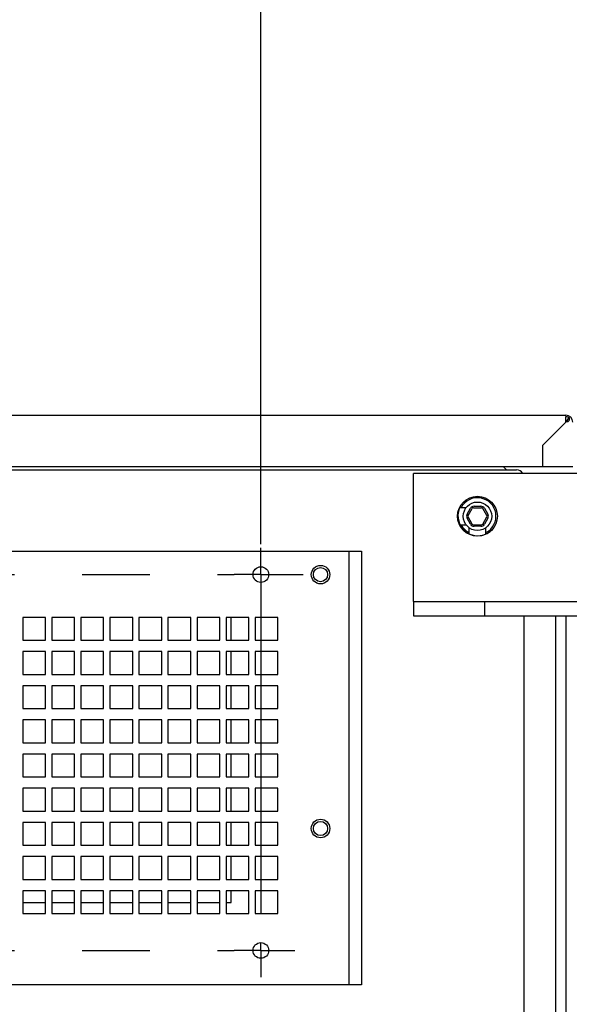
# Paper-space layout '177R0354_4_3' of a CAD drawing. Units: millimetres. Extents: x 0 to 864, y 0 to 559.
# Drawn here: x 277 to 306, y 454 to 506 of the extents above; entities that cross this region are included whole.
import ezdxf

# ---------------------------------------------------------------- set-up
doc = ezdxf.new("R2010")
doc.units = ezdxf.units.MM
doc.header["$LTSCALE"] = 47.498
doc.linetypes.add('CENTER', pattern=[0.6, 0.375, -0.075, 0.075, -0.075])
doc.layers.get('0').update_dxf_attribs({"linetype": 'CONTINUOUS'})
for name, color, linetype in [('0004___ALL_AXES_PRT', 7, 'CONTINUOUS'), ('002___PRT_ALL_AXES', 7, 'CONTINUOUS'), ('CHAMFERS', 7, 'CONTINUOUS'), ('ROUNDS', 7, 'CONTINUOUS')]:
    doc.layers.add(name, color=color, linetype=linetype)
doc.styles.get("Standard").update_dxf_attribs({"font": 'txt', "width": 0.8})
doc.dimstyles.new('DIMSTYLE_4', dxfattribs={"dimtxt": 4, "dimasz": 4.8, "dimexe": 3.2, "dimexo": 1.6, "dimgap": 4, "dimtad": 0, "dimtih": 1, "dimtoh": 1, "dimdec": 1, "dimlfac": 6.666667, "dimzin": 4, "dimdsep": 46, "dimtxsty": 'STANDARD', "dimblk": 'CLOSED', "dimblk1": 'CLOSED', "dimblk2": 'CLOSED', "dimcen": 0.09, "dimadec": 0, "dimazin": 0, "dimtp": 0.4, "dimtm": 0.4, "dimtfac": 1, "dimtdec": 1, "dimtofl": 0, "dimtmove": 0, "dimatfit": 3, "dimldrblk": 'CLOSED', "dimfxl": 1, "dimtolj": 1, "dimtzin": 4, "dimarcsym": 0})

# ---------------------------------------------------------------- blocks, each defined once
blk = doc.blocks.new('_CLOSED')
at = {"color": 0, "linetype": 'BYBLOCK'}
for p, q in [((0, 0), (-1, 0.167)), ((-1, 0.167), (-1, -0.167)), ((-1, -0.167), (0, 0)), ((-1, 0), (0, 0))]:
    blk.add_line(p, q, dxfattribs=at)
blk = doc.blocks.new('*D44')
at = {"color": 2, "linetype": 'CONTINUOUS'}
for p, q in [((289.491, 477.973), (289.491, 533.872)), ((498.591, 477.385), (498.591, 533.872)), ((289.491, 530.672), (380.441, 530.672)), ((498.591, 530.672), (407.641, 530.672))]:
    blk.add_line(p, q, dxfattribs=at)
at = {"color": 2, "linetype": 'CONTINUOUS', "xscale": 4.8, "yscale": 4.8, "zscale": 4.8, "rotation": 180}
blk.add_blockref('_CLOSED', (289.491, 530.672), dxfattribs=at)
at = {"color": 2, "linetype": 'CONTINUOUS', "xscale": 4.8, "yscale": 4.8, "zscale": 4.8}
blk.add_blockref('_CLOSED', (498.591, 530.672), dxfattribs=at)
at = {"color": 2, "linetype": 'CONTINUOUS', "insert": (394.041, 532.672), "char_height": 4, "width": 19.2, "attachment_point": 2, "line_spacing_factor": 0.9}
blk.add_mtext('1394.0\\P[54.9]', dxfattribs=at)
blk = doc.blocks.new('*D45')
at = {"color": 2, "linetype": 'CONTINUOUS'}
for p, q in [((201.703, 477.973), (201.703, 544.081)), ((498.591, 477.385), (498.591, 544.081)), ((201.703, 540.881), (336.547, 540.881)), ((498.591, 540.881), (363.747, 540.881))]:
    blk.add_line(p, q, dxfattribs=at)
at = {"color": 2, "linetype": 'CONTINUOUS', "xscale": 4.8, "yscale": 4.8, "zscale": 4.8, "rotation": 180}
blk.add_blockref('_CLOSED', (201.703, 540.881), dxfattribs=at)
at = {"color": 2, "linetype": 'CONTINUOUS', "xscale": 4.8, "yscale": 4.8, "zscale": 4.8}
blk.add_blockref('_CLOSED', (498.591, 540.881), dxfattribs=at)
at = {"color": 2, "linetype": 'CONTINUOUS', "insert": (350.147, 542.881), "char_height": 4, "width": 19.2, "attachment_point": 2, "line_spacing_factor": 0.9}
blk.add_mtext('1979.2\\P[77.9]', dxfattribs=at)

psp = doc.layouts.new('177R0354_4_3')

# ---------------------------------------------------------------- linework, layer by layer
at = {"color": 7, "linetype": 'CONTINUOUS'}
for p, q in [((186.753, 484.773), (305.553, 484.773)), ((305.553, 484.398), (305.553, 484.701)), ((305.611, 484.505), (305.624, 484.45)), ((305.624, 484.496), (305.731, 484.643)), ((305.553, 484.398), (304.323, 483.168)), ((304.323, 483.168), (304.323, 482.073)), ((186.378, 482.073), (305.928, 482.073)), ((188.59, 481.886), (302.965, 481.886)), ((302.441, 481.886), (302.254, 482.073)), ((300.303, 479.898), (299.978, 479.898)), ((299.998, 478.998), (300.303, 478.998)), ((300.183, 478.737), (300.161, 478.715)), ((300.453, 478.848), (300.453, 478.539)), ((301.353, 478.511), (301.353, 478.848)), ((300.169, 478.706), (300.192, 478.728)), ((196.633, 477.6), (294.787, 477.6)), ((294.133, 477.6), (294.133, 454.77)), ((294.787, 477.6), (294.787, 454.77)), ((276.943, 474.12), (276.943, 472.92)), ((278.143, 474.12), (276.943, 474.12)), ((278.143, 472.92), (278.143, 474.12)), ((278.473, 474.12), (278.473, 472.92)), ((279.673, 474.12), (278.473, 474.12)), ((279.673, 472.92), (279.673, 474.12)), ((280.003, 474.12), (280.003, 472.92)), ((281.203, 474.12), (280.003, 474.12)), ((281.203, 472.92), (281.203, 474.12)), ((281.533, 474.12), (281.533, 472.92)), ((282.733, 474.12), (281.533, 474.12)), ((282.733, 472.92), (282.733, 474.12)), ((283.063, 474.12), (283.063, 472.92)), ((284.263, 474.12), (283.063, 474.12)), ((284.263, 472.92), (284.263, 474.12)), ((284.593, 474.12), (284.593, 472.92)), ((285.793, 474.12), (284.593, 474.12)), ((285.793, 472.92), (285.793, 474.12)), ((286.123, 474.12), (286.123, 472.92)), ((287.323, 474.12), (286.123, 474.12)), ((287.323, 472.92), (287.323, 474.12)), ((287.653, 474.12), (287.653, 472.92)), ((288.853, 474.12), (287.653, 474.12)), ((287.928, 472.92), (287.928, 474.12)), ((288.853, 472.92), (288.853, 474.12)), ((289.183, 474.12), (289.183, 472.92)), ((290.383, 474.12), (289.183, 474.12)), ((290.383, 472.92), (290.383, 474.12)), ((303.34, 474.198), (303.34, 404.448)), ((305.02, 474.198), (305.02, 404.448)), ((305.553, 474.198), (305.553, 404.448)), ((276.943, 472.92), (278.143, 472.92)), ((278.473, 472.92), (279.673, 472.92)), ((280.003, 472.92), (281.203, 472.92)), ((281.533, 472.92), (282.733, 472.92)), ((283.063, 472.92), (284.263, 472.92)), ((284.593, 472.92), (285.793, 472.92)), ((286.123, 472.92), (287.323, 472.92)), ((287.653, 472.92), (288.853, 472.92)), ((289.183, 472.92), (290.383, 472.92)), ((276.943, 472.32), (276.943, 471.12)), ((278.143, 472.32), (276.943, 472.32)), ((278.143, 471.12), (278.143, 472.32)), ((278.473, 472.32), (278.473, 471.12)), ((279.673, 472.32), (278.473, 472.32)), ((279.673, 471.12), (279.673, 472.32)), ((280.003, 472.32), (280.003, 471.12)), ((281.203, 472.32), (280.003, 472.32)), ((281.203, 471.12), (281.203, 472.32)), ((281.533, 472.32), (281.533, 471.12)), ((282.733, 472.32), (281.533, 472.32)), ((282.733, 471.12), (282.733, 472.32)), ((283.063, 472.32), (283.063, 471.12)), ((284.263, 472.32), (283.063, 472.32)), ((284.263, 471.12), (284.263, 472.32)), ((284.593, 472.32), (284.593, 471.12)), ((285.793, 472.32), (284.593, 472.32)), ((285.793, 471.12), (285.793, 472.32)), ((286.123, 472.32), (286.123, 471.12)), ((287.323, 472.32), (286.123, 472.32)), ((287.323, 471.12), (287.323, 472.32)), ((287.653, 472.32), (287.653, 471.12)), ((288.853, 472.32), (287.653, 472.32)), ((287.928, 471.12), (287.928, 472.32)), ((288.853, 471.12), (288.853, 472.32)), ((289.183, 472.32), (289.183, 471.12)), ((290.383, 472.32), (289.183, 472.32)), ((290.383, 471.12), (290.383, 472.32)), ((276.943, 471.12), (278.143, 471.12)), ((278.473, 471.12), (279.673, 471.12)), ((280.003, 471.12), (281.203, 471.12)), ((281.533, 471.12), (282.733, 471.12)), ((283.063, 471.12), (284.263, 471.12)), ((284.593, 471.12), (285.793, 471.12)), ((286.123, 471.12), (287.323, 471.12)), ((287.653, 471.12), (288.853, 471.12)), ((289.183, 471.12), (290.383, 471.12)), ((276.943, 470.52), (276.943, 469.32)), ((278.143, 470.52), (276.943, 470.52)), ((278.143, 469.32), (278.143, 470.52)), ((278.473, 470.52), (278.473, 469.32)), ((279.673, 470.52), (278.473, 470.52)), ((279.673, 469.32), (279.673, 470.52)), ((280.003, 470.52), (280.003, 469.32)), ((281.203, 470.52), (280.003, 470.52)), ((281.203, 469.32), (281.203, 470.52)), ((281.533, 470.52), (281.533, 469.32)), ((282.733, 470.52), (281.533, 470.52)), ((282.733, 469.32), (282.733, 470.52)), ((283.063, 470.52), (283.063, 469.32)), ((284.263, 470.52), (283.063, 470.52)), ((284.263, 469.32), (284.263, 470.52)), ((284.593, 470.52), (284.593, 469.32)), ((285.793, 470.52), (284.593, 470.52)), ((285.793, 469.32), (285.793, 470.52)), ((286.123, 470.52), (286.123, 469.32)), ((287.323, 470.52), (286.123, 470.52)), ((287.323, 469.32), (287.323, 470.52)), ((287.653, 470.52), (287.653, 469.32)), ((288.853, 470.52), (287.653, 470.52)), ((287.928, 469.32), (287.928, 470.52)), ((288.853, 469.32), (288.853, 470.52)), ((289.183, 470.52), (289.183, 469.32)), ((290.383, 470.52), (289.183, 470.52)), ((290.383, 469.32), (290.383, 470.52)), ((276.943, 469.32), (278.143, 469.32)), ((278.473, 469.32), (279.673, 469.32)), ((280.003, 469.32), (281.203, 469.32)), ((281.533, 469.32), (282.733, 469.32)), ((283.063, 469.32), (284.263, 469.32)), ((284.593, 469.32), (285.793, 469.32)), ((286.123, 469.32), (287.323, 469.32)), ((287.653, 469.32), (288.853, 469.32)), ((289.183, 469.32), (290.383, 469.32)), ((276.943, 468.72), (276.943, 467.52)), ((278.143, 468.72), (276.943, 468.72)), ((278.143, 467.52), (278.143, 468.72)), ((278.473, 468.72), (278.473, 467.52)), ((279.673, 468.72), (278.473, 468.72)), ((279.673, 467.52), (279.673, 468.72)), ((280.003, 468.72), (280.003, 467.52)), ((281.203, 468.72), (280.003, 468.72)), ((281.203, 467.52), (281.203, 468.72)), ((281.533, 468.72), (281.533, 467.52)), ((282.733, 468.72), (281.533, 468.72)), ((282.733, 467.52), (282.733, 468.72)), ((283.063, 468.72), (283.063, 467.52)), ((284.263, 468.72), (283.063, 468.72)), ((284.263, 467.52), (284.263, 468.72)), ((284.593, 468.72), (284.593, 467.52)), ((285.793, 468.72), (284.593, 468.72)), ((285.793, 467.52), (285.793, 468.72)), ((286.123, 468.72), (286.123, 467.52)), ((287.323, 468.72), (286.123, 468.72)), ((287.323, 467.52), (287.323, 468.72)), ((287.653, 468.72), (287.653, 467.52)), ((288.853, 468.72), (287.653, 468.72)), ((287.928, 467.52), (287.928, 468.72)), ((288.853, 467.52), (288.853, 468.72)), ((289.183, 468.72), (289.183, 467.52)), ((290.383, 468.72), (289.183, 468.72)), ((290.383, 467.52), (290.383, 468.72)), ((276.943, 467.52), (278.143, 467.52)), ((278.473, 467.52), (279.673, 467.52)), ((280.003, 467.52), (281.203, 467.52)), ((281.533, 467.52), (282.733, 467.52)), ((283.063, 467.52), (284.263, 467.52)), ((284.593, 467.52), (285.793, 467.52)), ((286.123, 467.52), (287.323, 467.52)), ((287.653, 467.52), (288.853, 467.52)), ((289.183, 467.52), (290.383, 467.52)), ((276.943, 466.92), (276.943, 465.72)), ((278.143, 466.92), (276.943, 466.92)), ((278.143, 465.72), (278.143, 466.92)), ((278.473, 466.92), (278.473, 465.72)), ((279.673, 466.92), (278.473, 466.92)), ((279.673, 465.72), (279.673, 466.92)), ((280.003, 466.92), (280.003, 465.72)), ((281.203, 466.92), (280.003, 466.92)), ((281.203, 465.72), (281.203, 466.92)), ((281.533, 466.92), (281.533, 465.72)), ((282.733, 466.92), (281.533, 466.92)), ((282.733, 465.72), (282.733, 466.92)), ((283.063, 466.92), (283.063, 465.72)), ((284.263, 466.92), (283.063, 466.92)), ((284.263, 465.72), (284.263, 466.92)), ((284.593, 466.92), (284.593, 465.72)), ((285.793, 466.92), (284.593, 466.92)), ((285.793, 465.72), (285.793, 466.92)), ((286.123, 466.92), (286.123, 465.72)), ((287.323, 466.92), (286.123, 466.92)), ((287.323, 465.72), (287.323, 466.92)), ((287.653, 466.92), (287.653, 465.72)), ((288.853, 466.92), (287.653, 466.92)), ((287.928, 465.72), (287.928, 466.92)), ((288.853, 465.72), (288.853, 466.92)), ((289.183, 466.92), (289.183, 465.72)), ((290.383, 466.92), (289.183, 466.92)), ((290.383, 465.72), (290.383, 466.92)), ((276.943, 465.72), (278.143, 465.72)), ((278.473, 465.72), (279.673, 465.72)), ((280.003, 465.72), (281.203, 465.72)), ((281.533, 465.72), (282.733, 465.72)), ((283.063, 465.72), (284.263, 465.72)), ((284.593, 465.72), (285.793, 465.72)), ((286.123, 465.72), (287.323, 465.72)), ((287.653, 465.72), (288.853, 465.72)), ((289.183, 465.72), (290.383, 465.72)), ((276.943, 465.12), (276.943, 463.92)), ((278.143, 465.12), (276.943, 465.12)), ((278.143, 463.92), (278.143, 465.12)), ((278.473, 465.12), (278.473, 463.92)), ((279.673, 465.12), (278.473, 465.12)), ((279.673, 463.92), (279.673, 465.12)), ((280.003, 465.12), (280.003, 463.92)), ((281.203, 465.12), (280.003, 465.12)), ((281.203, 463.92), (281.203, 465.12)), ((281.533, 465.12), (281.533, 463.92)), ((282.733, 465.12), (281.533, 465.12)), ((282.733, 463.92), (282.733, 465.12)), ((283.063, 465.12), (283.063, 463.92)), ((284.263, 465.12), (283.063, 465.12)), ((284.263, 463.92), (284.263, 465.12)), ((284.593, 465.12), (284.593, 463.92)), ((285.793, 465.12), (284.593, 465.12)), ((285.793, 463.92), (285.793, 465.12)), ((286.123, 465.12), (286.123, 463.92)), ((287.323, 465.12), (286.123, 465.12)), ((287.323, 463.92), (287.323, 465.12)), ((287.653, 465.12), (287.653, 463.92)), ((288.853, 465.12), (287.653, 465.12)), ((287.928, 463.92), (287.928, 465.12)), ((288.853, 463.92), (288.853, 465.12)), ((289.183, 465.12), (289.183, 463.92)), ((290.383, 465.12), (289.183, 465.12)), ((290.383, 463.92), (290.383, 465.12)), ((276.943, 463.92), (278.143, 463.92)), ((278.473, 463.92), (279.673, 463.92)), ((280.003, 463.92), (281.203, 463.92)), ((281.533, 463.92), (282.733, 463.92)), ((283.063, 463.92), (284.263, 463.92)), ((284.593, 463.92), (285.793, 463.92)), ((286.123, 463.92), (287.323, 463.92)), ((287.653, 463.92), (288.853, 463.92)), ((289.183, 463.92), (290.383, 463.92)), ((276.943, 463.32), (276.943, 462.12)), ((278.143, 463.32), (276.943, 463.32)), ((278.143, 462.12), (278.143, 463.32)), ((278.473, 463.32), (278.473, 462.12)), ((279.673, 463.32), (278.473, 463.32)), ((279.673, 462.12), (279.673, 463.32)), ((280.003, 463.32), (280.003, 462.12)), ((281.203, 463.32), (280.003, 463.32)), ((281.203, 462.12), (281.203, 463.32)), ((281.533, 463.32), (281.533, 462.12)), ((282.733, 463.32), (281.533, 463.32)), ((282.733, 462.12), (282.733, 463.32)), ((283.063, 463.32), (283.063, 462.12)), ((284.263, 463.32), (283.063, 463.32)), ((284.263, 462.12), (284.263, 463.32)), ((284.593, 463.32), (284.593, 462.12)), ((285.793, 463.32), (284.593, 463.32)), ((285.793, 462.12), (285.793, 463.32)), ((286.123, 463.32), (286.123, 462.12)), ((287.323, 463.32), (286.123, 463.32)), ((287.323, 462.12), (287.323, 463.32)), ((287.653, 463.32), (287.653, 462.12)), ((288.853, 463.32), (287.653, 463.32)), ((287.928, 462.12), (287.928, 463.32)), ((288.853, 462.12), (288.853, 463.32)), ((289.183, 463.32), (289.183, 462.12)), ((290.383, 463.32), (289.183, 463.32)), ((290.383, 462.12), (290.383, 463.32)), ((276.943, 462.12), (278.143, 462.12)), ((278.473, 462.12), (279.673, 462.12)), ((280.003, 462.12), (281.203, 462.12)), ((281.533, 462.12), (282.733, 462.12)), ((283.063, 462.12), (284.263, 462.12)), ((284.593, 462.12), (285.793, 462.12)), ((286.123, 462.12), (287.323, 462.12)), ((287.653, 462.12), (288.853, 462.12)), ((289.183, 462.12), (290.383, 462.12)), ((276.943, 461.52), (276.943, 460.32)), ((278.143, 461.52), (276.943, 461.52)), ((278.143, 460.32), (278.143, 461.52)), ((278.473, 461.52), (278.473, 460.32)), ((279.673, 461.52), (278.473, 461.52)), ((279.673, 460.32), (279.673, 461.52)), ((280.003, 461.52), (280.003, 460.32)), ((281.203, 461.52), (280.003, 461.52)), ((281.203, 460.32), (281.203, 461.52)), ((281.533, 461.52), (281.533, 460.32)), ((282.733, 461.52), (281.533, 461.52)), ((282.733, 460.32), (282.733, 461.52)), ((283.063, 461.52), (283.063, 460.32)), ((284.263, 461.52), (283.063, 461.52)), ((284.263, 460.32), (284.263, 461.52)), ((284.593, 461.52), (284.593, 460.32)), ((285.793, 461.52), (284.593, 461.52)), ((285.793, 460.32), (285.793, 461.52)), ((286.123, 461.52), (286.123, 460.32)), ((287.323, 461.52), (286.123, 461.52)), ((287.323, 460.32), (287.323, 461.52)), ((287.653, 461.52), (287.653, 460.32)), ((288.853, 461.52), (287.653, 461.52)), ((287.928, 460.32), (287.928, 461.52)), ((288.853, 460.32), (288.853, 461.52)), ((289.183, 461.52), (289.183, 460.32)), ((290.383, 461.52), (289.183, 461.52)), ((290.383, 460.32), (290.383, 461.52)), ((276.943, 460.32), (278.143, 460.32)), ((278.473, 460.32), (279.673, 460.32)), ((280.003, 460.32), (281.203, 460.32)), ((281.533, 460.32), (282.733, 460.32)), ((283.063, 460.32), (284.263, 460.32)), ((284.593, 460.32), (285.793, 460.32)), ((286.123, 460.32), (287.323, 460.32)), ((287.653, 460.32), (288.853, 460.32)), ((289.183, 460.32), (290.383, 460.32)), ((276.943, 459.72), (276.943, 458.52)), ((278.143, 459.72), (276.943, 459.72)), ((278.143, 458.52), (278.143, 459.72)), ((278.473, 459.72), (278.473, 458.52)), ((279.673, 459.72), (278.473, 459.72)), ((279.673, 458.52), (279.673, 459.72)), ((280.003, 459.72), (280.003, 458.52)), ((281.203, 459.72), (280.003, 459.72)), ((281.203, 458.52), (281.203, 459.72)), ((281.533, 459.72), (281.533, 458.52)), ((282.733, 459.72), (281.533, 459.72)), ((282.733, 458.52), (282.733, 459.72)), ((283.063, 459.72), (283.063, 458.52)), ((284.263, 459.72), (283.063, 459.72)), ((284.263, 458.52), (284.263, 459.72)), ((284.593, 459.72), (284.593, 458.52)), ((285.793, 459.72), (284.593, 459.72)), ((285.793, 458.52), (285.793, 459.72)), ((286.123, 459.72), (286.123, 458.52)), ((287.323, 459.72), (286.123, 459.72)), ((287.323, 458.52), (287.323, 459.72)), ((287.653, 459.72), (287.653, 458.52)), ((288.853, 459.72), (287.653, 459.72)), ((287.928, 459.108), (287.928, 459.72)), ((288.853, 458.52), (288.853, 459.72)), ((289.183, 459.72), (289.183, 458.52)), ((290.383, 459.72), (289.183, 459.72)), ((290.383, 458.52), (290.383, 459.72)), ((276.943, 459.108), (278.143, 459.108)), ((278.473, 459.108), (279.673, 459.108)), ((280.003, 459.108), (281.203, 459.108)), ((281.533, 459.108), (282.733, 459.108)), ((283.063, 459.108), (284.263, 459.108)), ((284.593, 459.108), (285.793, 459.108)), ((286.123, 459.108), (287.323, 459.108)), ((287.653, 459.108), (287.928, 459.108)), ((276.943, 458.52), (278.143, 458.52)), ((278.473, 458.52), (279.673, 458.52)), ((280.003, 458.52), (281.203, 458.52)), ((281.533, 458.52), (282.733, 458.52)), ((283.063, 458.52), (284.263, 458.52)), ((284.593, 458.52), (285.793, 458.52)), ((286.123, 458.52), (287.323, 458.52)), ((287.653, 458.52), (288.853, 458.52)), ((289.183, 458.52), (290.383, 458.52)), ((294.787, 454.77), (196.633, 454.77))]:
    psp.add_line(p, q, dxfattribs=at)
at = {"color": 3, "linetype": 'CONTINUOUS'}
for p in [(297.528, 474.948), (314.028, 481.698)]:
    psp.add_line(p, (297.528, 481.698), dxfattribs=at)
at = {"color": 7, "linetype": 'CONTINUOUS'}
psp.add_lwpolyline([(305.731, 484.643), (305.736, 484.624), (305.739, 484.605), (305.74, 484.586)], dxfattribs=at)
psp.add_circle((300.903, 479.448), 0.75, dxfattribs=at)
for centre, radius, start, end in [((305.553, 484.398), 0.375, 0, 90), ((302.965, 481.511), 0.375, 30.6364, 90), ((300.903, 479.448), 0.975, 297.4864, 152.5136), ((300.925, 479.479), 1.05, 149.2946, 225), ((300.903, 479.448), 0.975, 207.4864, 242.5136), ((300.934, 479.471), 1.05, 225, 307.6154)]:
    psp.add_arc(centre, radius, start, end, dxfattribs=at)
for points, knots in [([(305.553, 484.701), (305.574, 484.701), (305.616, 484.697), (305.656, 484.684), (305.676, 484.675)], [0, 0, 0, 0, 0.497161, 1, 1, 1, 1]), ([(305.604, 484.432), (305.601, 484.433), (305.595, 484.436), (305.589, 484.44), (305.587, 484.441)], [0, 0, 0, 0, 0.483147, 1, 1, 1, 1]), ([(305.702, 484.453), (305.695, 484.444), (305.678, 484.428), (305.656, 484.422), (305.644, 484.422)], [0, 0, 0, 0, 0.499885, 1, 1, 1, 1]), ([(305.676, 484.675), (305.685, 484.671), (305.704, 484.661), (305.722, 484.65), (305.731, 484.643)], [0, 0, 0, 0, 0.502713, 1, 1, 1, 1]), ([(305.722, 484.489), (305.719, 484.483), (305.713, 484.47), (305.706, 484.458), (305.702, 484.453)], [0, 0, 0, 0, 0.510624, 1, 1, 1, 1]), ([(305.74, 484.586), (305.74, 484.57), (305.737, 484.537), (305.728, 484.505), (305.722, 484.489)], [0, 0, 0, 0, 0.471728, 1, 1, 1, 1]), ([(305.644, 484.422), (305.638, 484.422), (305.624, 484.424), (305.611, 484.429), (305.604, 484.432)], [0, 0, 0, 0, 0.461288, 1, 1, 1, 1])]:
    psp.add_open_spline(points, degree=3, knots=knots, dxfattribs=at)
at = {"layer": '0004___ALL_AXES_PRT', "color": 3, "linetype": 'CONTINUOUS'}
psp.add_circle((300.903, 479.448), 1.05, dxfattribs=at)
at = {"layer": '002___PRT_ALL_AXES', "color": 7, "linetype": 'CENTER'}
for p, q in [((289.491, 476.373), (289.491, 477.786)), ((201.703, 476.373), (288.078, 476.373)), ((289.491, 476.373), (288.078, 476.373)), ((289.491, 476.373), (289.491, 456.945)), ((289.491, 476.373), (291.713, 476.373)), ((201.703, 456.573), (288.078, 456.573)), ((289.491, 456.573), (288.078, 456.573)), ((289.491, 456.573), (289.491, 456.945)), ((289.491, 456.573), (289.491, 455.161)), ((289.491, 456.573), (291.274, 456.573))]:
    psp.add_line(p, q, dxfattribs=at)
at = {"layer": '002___PRT_ALL_AXES', "color": 7, "linetype": 'CONTINUOUS'}
for centre, radius in [((289.488, 476.373), 0.412), ((292.633, 476.373), 0.487), ((292.633, 476.373), 0.375), ((292.633, 462.998), 0.487), ((292.633, 462.998), 0.375), ((289.488, 456.573), 0.412)]:
    psp.add_circle(centre, radius, dxfattribs=at)
at = {"layer": 'CHAMFERS', "color": 7, "linetype": 'CONTINUOUS'}
for p, q in [((297.528, 474.948), (297.528, 474.198)), ((301.278, 474.948), (301.278, 474.198)), ((297.528, 474.198), (314.028, 474.198))]:
    psp.add_line(p, q, dxfattribs=at)
at = {"layer": 'CHAMFERS', "color": 3, "linetype": 'CONTINUOUS'}
psp.add_line((297.528, 474.948), (314.028, 474.948), dxfattribs=at)
at = {"layer": 'ROUNDS', "color": 7, "linetype": 'CONTINUOUS'}
for p, q in [((300.358, 479.554), (300.538, 479.867)), ((300.405, 479.486), (300.621, 479.861)), ((300.686, 479.898), (301.119, 479.898)), ((300.722, 479.973), (301.083, 479.973)), ((301.401, 479.486), (301.184, 479.861)), ((301.267, 479.867), (301.448, 479.554)), ((300.538, 479.029), (300.358, 479.342)), ((300.621, 479.036), (300.405, 479.411)), ((301.184, 479.036), (301.401, 479.411)), ((301.448, 479.342), (301.267, 479.029)), ((300.686, 478.998), (301.119, 478.998)), ((301.083, 478.923), (300.722, 478.923))]:
    psp.add_line(p, q, dxfattribs=at)
for centre, start, end in [((300.686, 479.823), 90, 150), ((301.119, 479.823), 30, 90), ((300.47, 479.448), 150, 210), ((301.336, 479.448), 330, 30), ((300.686, 479.073), 210, 270), ((301.119, 479.073), 270, 330)]:
    psp.add_arc(centre, 0.075, start, end, dxfattribs=at)
for centre, major_axis, start_param, end_param in [((300.845, 479.549), (-0.229, 0.397), -0.361367, 0.361367), ((300.961, 479.549), (0.229, 0.397), -0.361367, 0.361367), ((300.786, 479.448), (0.458, 0), 2.780226, 3.50296), ((301.019, 479.448), (0.458, 0), -0.361367, 0.361367), ((300.845, 479.347), (0.229, 0.397), -3.50296, -2.780226), ((300.961, 479.347), (-0.229, 0.397), -3.50296, -2.780226)]:
    psp.add_ellipse(centre, major_axis=major_axis, ratio=0.654654, start_param=start_param, end_param=end_param, dxfattribs=at)

# ---------------------------------------------------------------- dimensions: what is measured, and where the dimension line sits
at = {"color": 2, "linetype": 'CONTINUOUS'}
for base, p1, p2, picture, middle in [((498.590738, 540.880807), (201.703244, 476.373066), (498.590738, 475.784721), '*D45', (350.146991, 537.880807)), ((498.591, 530.672), (289.491, 476.373), (498.591, 475.785), '*D44', (394.041, 527.672))]:
    dim = psp.add_linear_dim(base=base, p1=p1, p2=p2, dimstyle='DIMSTYLE_4', dxfattribs=at)
    dim.commit()
    dim.dimension.update_dxf_attribs({"geometry": picture, "text_midpoint": middle, "dimtype": 160})

doc.saveas('drawing.dxf')
